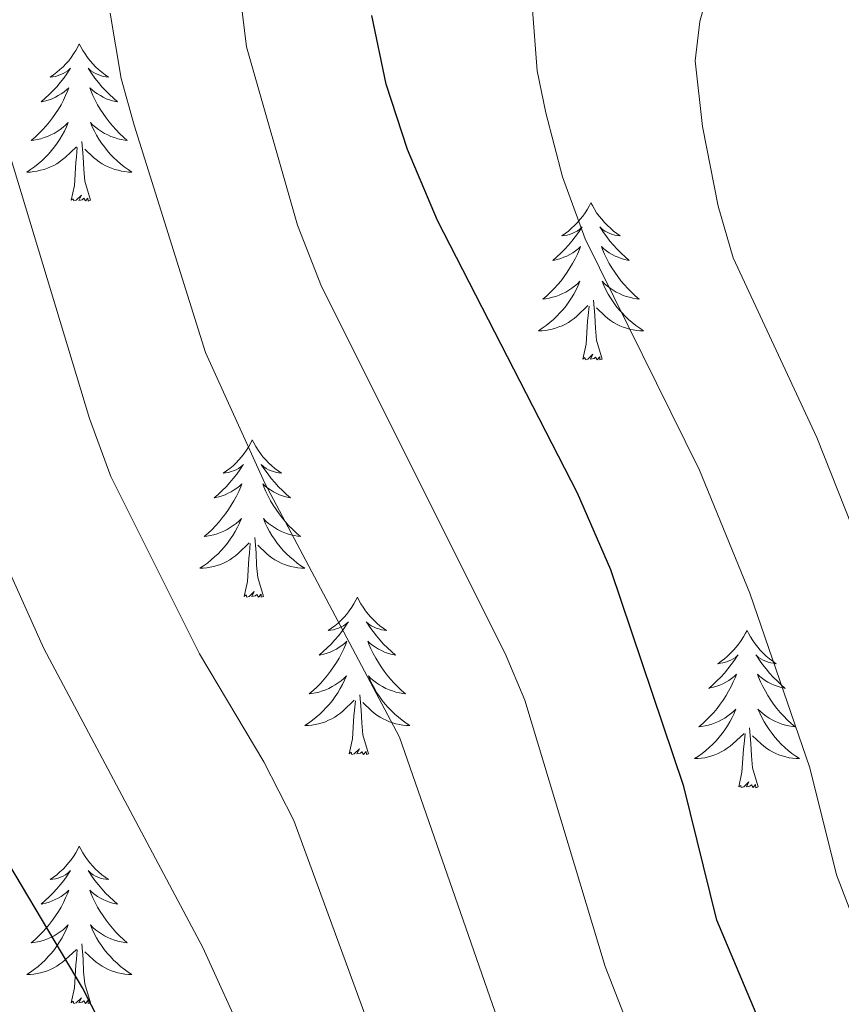
# Model space of a CAD drawing. Units: metres. Extents: x 660758 to 665282, y 4746111 to 4749186.
# Drawn here: x 662568 to 662630, y 4747614 to 4747689 of the extents above; entities that cross this region are included whole.
import ezdxf

# ---------------------------------------------------------------- set-up
doc = ezdxf.new("R2010")
doc.units = ezdxf.units.M
doc.header["$MEASUREMENT"] = 0
for name, color, linetype, lineweight in [('Level 36', 19, 'Continuous', 40), ('Level 4', 36, 'Continuous', 30), ('Level 5', 36, 'Continuous', 0)]:
    doc.layers.add(name, color=color, linetype=linetype, lineweight=lineweight)

msp = doc.modelspace()

# ---------------------------------------------------------------- linework, layer by layer
at = {"layer": 'Level 36', "color": 92, "linetype": 'Continuous', "lineweight": 0}
for points in [[(662572.66, 4747687.21), (662572.55, 4747686.99), (662572.4, 4747686.71), (662572.23, 4747686.45), (662572.05, 4747686.19), (662571.86, 4747685.94), (662571.65, 4747685.71), (662571.43, 4747685.48), (662571.2, 4747685.26), (662570.96, 4747685.06), (662570.71, 4747684.87), (662570.45, 4747684.69), (662570.65, 4747684.71), (662570.85, 4747684.75), (662571.05, 4747684.81), (662571.24, 4747684.88), (662571.43, 4747684.96), (662571.61, 4747685.06), (662571.79, 4747685.17), (662571.99, 4747685.36), (662571.95, 4747685.3), (662571.72, 4747684.95), (662571.48, 4747684.62), (662571.22, 4747684.29), (662570.96, 4747683.97), (662570.68, 4747683.67), (662570.38, 4747683.38), (662570.08, 4747683.09), (662569.77, 4747682.82), (662569.89, 4747682.85), (662570.14, 4747682.9), (662570.38, 4747682.98), (662570.62, 4747683.06), (662570.85, 4747683.17), (662571.07, 4747683.29), (662571.28, 4747683.42), (662571.49, 4747683.56), (662571.69, 4747683.72), (662571.88, 4747683.89), (662571.79, 4747683.67), (662571.63, 4747683.31), (662571.46, 4747682.95), (662571.28, 4747682.6), (662571.08, 4747682.26), (662570.86, 4747681.93), (662570.64, 4747681.61), (662570.4, 4747681.3), (662570.15, 4747681), (662569.88, 4747680.7), (662569.61, 4747680.42), (662569.32, 4747680.15), (662569.02, 4747679.89), (662569.22, 4747679.92), (662569.49, 4747679.97), (662569.75, 4747680.03), (662570.01, 4747680.11), (662570.26, 4747680.2), (662570.51, 4747680.31), (662570.75, 4747680.43), (662570.99, 4747680.57), (662571.21, 4747680.72), (662571.43, 4747680.89), (662571.63, 4747681.06), (662571.83, 4747681.25), (662571.69, 4747680.92)], [(662572.66, 4747687.21), (662572.78, 4747686.99), (662572.93, 4747686.71), (662573.1, 4747686.45), (662573.28, 4747686.19), (662573.48, 4747685.94), (662573.68, 4747685.71), (662573.9, 4747685.48), (662574.13, 4747685.26), (662574.37, 4747685.06), (662574.62, 4747684.87), (662574.88, 4747684.69), (662574.68, 4747684.71), (662574.48, 4747684.75), (662574.28, 4747684.81), (662574.09, 4747684.88), (662573.9, 4747684.96), (662573.72, 4747685.06), (662573.54, 4747685.17), (662573.34, 4747685.36), (662573.38, 4747685.3), (662573.61, 4747684.95), (662573.85, 4747684.62), (662574.11, 4747684.29), (662574.37, 4747683.97), (662574.65, 4747683.67), (662574.95, 4747683.38), (662575.25, 4747683.09), (662575.56, 4747682.82), (662575.44, 4747682.85), (662575.19, 4747682.9), (662574.95, 4747682.98), (662574.71, 4747683.06), (662574.48, 4747683.17), (662574.26, 4747683.29), (662574.04, 4747683.42), (662573.84, 4747683.56), (662573.64, 4747683.72), (662573.45, 4747683.89), (662573.54, 4747683.67), (662573.7, 4747683.31), (662573.87, 4747682.95), (662574.05, 4747682.6), (662574.25, 4747682.26), (662574.46, 4747681.93), (662574.69, 4747681.61), (662574.93, 4747681.3), (662575.18, 4747681), (662575.45, 4747680.7), (662575.72, 4747680.42), (662576.01, 4747680.15), (662576.3, 4747679.89), (662576.11, 4747679.92), (662575.84, 4747679.97), (662575.58, 4747680.03), (662575.32, 4747680.11), (662575.06, 4747680.2), (662574.82, 4747680.31), (662574.58, 4747680.43), (662574.34, 4747680.57), (662574.12, 4747680.72), (662573.9, 4747680.89), (662573.7, 4747681.06), (662573.5, 4747681.25), (662573.64, 4747680.92)], [(662571.695, 4747680.922), (662571.535, 4747680.603), (662571.365, 4747680.293), (662571.185, 4747679.983), (662570.985, 4747679.693), (662570.774, 4747679.403), (662570.554, 4747679.123), (662570.324, 4747678.853), (662570.074, 4747678.593), (662569.814, 4747678.353), (662569.544, 4747678.113), (662569.264, 4747677.893), (662568.974, 4747677.683), (662568.684, 4747677.494), (662568.954, 4747677.504), (662569.214, 4747677.533), (662569.474, 4747677.573), (662569.734, 4747677.633), (662569.994, 4747677.703), (662570.244, 4747677.783), (662570.484, 4747677.893), (662570.724, 4747678.003), (662570.954, 4747678.133), (662571.174, 4747678.283), (662571.384, 4747678.443), (662571.594, 4747678.613), (662572.444, 4747679.413)], [(662573.645, 4747680.922), (662573.804, 4747680.602), (662573.964, 4747680.292), (662574.154, 4747679.982), (662574.344, 4747679.692), (662574.564, 4747679.402), (662574.784, 4747679.122), (662575.014, 4747678.852), (662575.264, 4747678.592), (662575.524, 4747678.352), (662575.794, 4747678.112), (662576.064, 4747677.893), (662576.354, 4747677.683), (662576.644, 4747677.493), (662576.384, 4747677.503), (662576.124, 4747677.533), (662575.854, 4747677.573), (662575.604, 4747677.633), (662575.344, 4747677.703), (662575.094, 4747677.783), (662574.854, 4747677.893), (662574.614, 4747678.003), (662574.384, 4747678.133), (662574.164, 4747678.283), (662573.944, 4747678.443), (662573.744, 4747678.613), (662573.084, 4747679.233)], [(662572.04, 4747675.36), (662572.29, 4747676.47), (662572.4, 4747678.22), (662572.45, 4747678.65), (662572.51, 4747679.37)], [(662573.52, 4747675.36), (662573.09, 4747676.8), (662573, 4747677.7), (662572.95, 4747678.65), (662572.85, 4747679.81)], [(662573.52, 4747675.36), (662573.34, 4747675.29), (662573.32, 4747675.53), (662573.13, 4747675.31), (662573.01, 4747675.51), (662572.89, 4747675.4), (662572.62, 4747675.35), (662572.82, 4747675.74), (662572.43, 4747675.36), (662572.24, 4747675.31), (662572.2, 4747675.47), (662572.04, 4747675.36)], [(662611.43, 4747675.18), (662611.32, 4747674.96), (662611.16, 4747674.69), (662611, 4747674.42), (662610.81, 4747674.17), (662610.62, 4747673.92), (662610.41, 4747673.68), (662610.19, 4747673.45), (662609.96, 4747673.24), (662609.72, 4747673.03), (662609.47, 4747672.84), (662609.21, 4747672.67), (662609.41, 4747672.69), (662609.62, 4747672.73), (662609.81, 4747672.78), (662610.01, 4747672.85), (662610.2, 4747672.94), (662610.38, 4747673.03), (662610.55, 4747673.15), (662610.76, 4747673.34), (662610.72, 4747673.27), (662610.49, 4747672.93), (662610.24, 4747672.59), (662609.99, 4747672.27), (662609.72, 4747671.95), (662609.44, 4747671.65), (662609.15, 4747671.35), (662608.84, 4747671.07), (662608.53, 4747670.8), (662608.66, 4747670.82), (662608.9, 4747670.88), (662609.14, 4747670.95), (662609.38, 4747671.04), (662609.61, 4747671.14), (662609.83, 4747671.26), (662610.05, 4747671.39), (662610.26, 4747671.54), (662610.45, 4747671.69), (662610.64, 4747671.86), (662610.55, 4747671.64), (662610.4, 4747671.28), (662610.23, 4747670.93), (662610.04, 4747670.58), (662609.84, 4747670.24), (662609.63, 4747669.91), (662609.4, 4747669.59), (662609.16, 4747669.27), (662608.91, 4747668.97), (662608.65, 4747668.68), (662608.37, 4747668.4), (662608.09, 4747668.13), (662607.79, 4747667.87), (662607.98, 4747667.89), (662608.25, 4747667.94), (662608.52, 4747668.01), (662608.77, 4747668.08), (662609.03, 4747668.18), (662609.28, 4747668.29), (662609.52, 4747668.41), (662609.75, 4747668.55), (662609.98, 4747668.7), (662610.19, 4747668.86), (662610.4, 4747669.04), (662610.59, 4747669.23), (662610.45, 4747668.9)], [(662611.43, 4747675.18), (662611.54, 4747674.96), (662611.7, 4747674.69), (662611.86, 4747674.42), (662612.05, 4747674.17), (662612.24, 4747673.92), (662612.45, 4747673.68), (662612.67, 4747673.45), (662612.9, 4747673.24), (662613.14, 4747673.03), (662613.39, 4747672.84), (662613.65, 4747672.67), (662613.45, 4747672.69), (662613.24, 4747672.73), (662613.05, 4747672.78), (662612.85, 4747672.85), (662612.66, 4747672.94), (662612.48, 4747673.03), (662612.31, 4747673.15), (662612.1, 4747673.34), (662612.14, 4747673.27), (662612.37, 4747672.93), (662612.62, 4747672.59), (662612.87, 4747672.27), (662613.14, 4747671.95), (662613.42, 4747671.65), (662613.71, 4747671.35), (662614.02, 4747671.07), (662614.33, 4747670.8), (662614.2, 4747670.82), (662613.96, 4747670.88), (662613.72, 4747670.95), (662613.48, 4747671.04), (662613.25, 4747671.14), (662613.03, 4747671.26), (662612.81, 4747671.39), (662612.6, 4747671.54), (662612.41, 4747671.69), (662612.22, 4747671.86), (662612.31, 4747671.64), (662612.46, 4747671.28), (662612.63, 4747670.93), (662612.82, 4747670.58), (662613.02, 4747670.24), (662613.23, 4747669.91), (662613.46, 4747669.59), (662613.7, 4747669.27), (662613.95, 4747668.97), (662614.21, 4747668.68), (662614.49, 4747668.4), (662614.77, 4747668.13), (662615.07, 4747667.87), (662614.88, 4747667.89), (662614.61, 4747667.94), (662614.34, 4747668.01), (662614.09, 4747668.08), (662613.83, 4747668.18), (662613.58, 4747668.29), (662613.34, 4747668.41), (662613.11, 4747668.55), (662612.88, 4747668.7), (662612.67, 4747668.86), (662612.46, 4747669.04), (662612.27, 4747669.23), (662612.41, 4747668.9)], [(662610.451, 4747668.9), (662610.301, 4747668.58), (662610.13, 4747668.26), (662609.95, 4747667.96), (662609.75, 4747667.66), (662609.54, 4747667.37), (662609.32, 4747667.09), (662609.08, 4747666.83), (662608.84, 4747666.571), (662608.58, 4747666.321), (662608.31, 4747666.091), (662608.03, 4747665.871), (662607.74, 4747665.661), (662607.45, 4747665.471), (662607.72, 4747665.481), (662607.98, 4747665.501), (662608.24, 4747665.541), (662608.5, 4747665.601), (662608.75, 4747665.671), (662609, 4747665.761), (662609.25, 4747665.861), (662609.49, 4747665.981), (662609.72, 4747666.111), (662609.94, 4747666.25), (662610.15, 4747666.41), (662610.35, 4747666.58), (662611.2, 4747667.38)], [(662612.41, 4747668.9), (662612.56, 4747668.58), (662612.73, 4747668.26), (662612.91, 4747667.96), (662613.11, 4747667.66), (662613.32, 4747667.37), (662613.54, 4747667.09), (662613.78, 4747666.83), (662614.02, 4747666.57), (662614.28, 4747666.32), (662614.55, 4747666.09), (662614.83, 4747665.87), (662615.12, 4747665.66), (662615.41, 4747665.47), (662615.14, 4747665.48), (662614.88, 4747665.5), (662614.62, 4747665.54), (662614.36, 4747665.6), (662614.11, 4747665.67), (662613.86, 4747665.76), (662613.61, 4747665.86), (662613.37, 4747665.98), (662613.14, 4747666.11), (662612.92, 4747666.25), (662612.71, 4747666.41), (662612.51, 4747666.58), (662611.85, 4747667.2)], [(662610.81, 4747663.33), (662611.06, 4747664.45), (662611.17, 4747666.19), (662611.22, 4747666.63), (662611.28, 4747667.35)], [(662612.28, 4747663.33), (662611.85, 4747664.77), (662611.76, 4747665.68), (662611.72, 4747666.63), (662611.61, 4747667.79)], [(662612.28, 4747663.33), (662612.11, 4747663.26), (662612.09, 4747663.5), (662611.9, 4747663.28), (662611.78, 4747663.48), (662611.66, 4747663.38), (662611.39, 4747663.32), (662611.58, 4747663.71), (662611.2, 4747663.33), (662611.01, 4747663.28), (662610.97, 4747663.44), (662610.81, 4747663.33)], [(662585.77, 4747657.2), (662585.66, 4747656.98), (662585.51, 4747656.7), (662585.34, 4747656.44), (662585.16, 4747656.18), (662584.96, 4747655.93), (662584.76, 4747655.69), (662584.54, 4747655.47), (662584.31, 4747655.25), (662584.07, 4747655.05), (662583.82, 4747654.86), (662583.56, 4747654.68), (662583.75, 4747654.7), (662583.96, 4747654.74), (662584.16, 4747654.8), (662584.35, 4747654.87), (662584.54, 4747654.95), (662584.72, 4747655.05), (662584.9, 4747655.16), (662585.1, 4747655.35), (662585.06, 4747655.29), (662584.83, 4747654.94), (662584.59, 4747654.61), (662584.33, 4747654.28), (662584.06, 4747653.97), (662583.78, 4747653.66), (662583.49, 4747653.37), (662583.19, 4747653.08), (662582.87, 4747652.81), (662583, 4747652.83), (662583.24, 4747652.89), (662583.49, 4747652.97), (662583.72, 4747653.05), (662583.95, 4747653.16), (662584.18, 4747653.27), (662584.39, 4747653.41), (662584.6, 4747653.55), (662584.8, 4747653.71), (662584.98, 4747653.88), (662584.9, 4747653.66), (662584.74, 4747653.29), (662584.57, 4747652.94), (662584.38, 4747652.59), (662584.18, 4747652.25), (662583.97, 4747651.92), (662583.74, 4747651.6), (662583.5, 4747651.29), (662583.25, 4747650.99), (662582.99, 4747650.69), (662582.72, 4747650.41), (662582.43, 4747650.14), (662582.13, 4747649.89), (662582.33, 4747649.91), (662582.59, 4747649.96), (662582.86, 4747650.02), (662583.12, 4747650.1), (662583.37, 4747650.19), (662583.62, 4747650.3), (662583.86, 4747650.42), (662584.09, 4747650.56), (662584.32, 4747650.71), (662584.54, 4747650.88), (662584.74, 4747651.05), (662584.94, 4747651.24), (662584.8, 4747650.91)], [(662585.77, 4747657.2), (662585.88, 4747656.98), (662586.04, 4747656.7), (662586.21, 4747656.44), (662586.39, 4747656.18), (662586.58, 4747655.93), (662586.79, 4747655.69), (662587.01, 4747655.47), (662587.24, 4747655.25), (662587.48, 4747655.05), (662587.73, 4747654.86), (662587.99, 4747654.68), (662587.79, 4747654.7), (662587.59, 4747654.74), (662587.39, 4747654.8), (662587.19, 4747654.87), (662587, 4747654.95), (662586.82, 4747655.05), (662586.65, 4747655.16), (662586.44, 4747655.35), (662586.48, 4747655.29), (662586.72, 4747654.94), (662586.96, 4747654.61), (662587.21, 4747654.28), (662587.48, 4747653.97), (662587.76, 4747653.66), (662588.05, 4747653.37), (662588.36, 4747653.08), (662588.67, 4747652.81), (662588.55, 4747652.83), (662588.3, 4747652.89), (662588.06, 4747652.97), (662587.82, 4747653.05), (662587.59, 4747653.16), (662587.37, 4747653.27), (662587.15, 4747653.41), (662586.94, 4747653.55), (662586.75, 4747653.71), (662586.56, 4747653.88), (662586.65, 4747653.66), (662586.8, 4747653.29), (662586.98, 4747652.94), (662587.16, 4747652.59), (662587.36, 4747652.25), (662587.57, 4747651.92), (662587.8, 4747651.6), (662588.04, 4747651.29), (662588.29, 4747650.99), (662588.55, 4747650.69), (662588.83, 4747650.41), (662589.12, 4747650.14), (662589.41, 4747649.89), (662589.22, 4747649.91), (662588.95, 4747649.96), (662588.69, 4747650.02), (662588.43, 4747650.1), (662588.17, 4747650.19), (662587.92, 4747650.3), (662587.68, 4747650.42), (662587.45, 4747650.56), (662587.22, 4747650.71), (662587.01, 4747650.88), (662586.8, 4747651.05), (662586.61, 4747651.24), (662586.75, 4747650.91)], [(662584.799, 4747650.907), (662584.639, 4747650.587), (662584.469, 4747650.277), (662584.289, 4747649.967), (662584.089, 4747649.677), (662583.879, 4747649.387), (662583.659, 4747649.108), (662583.419, 4747648.838), (662583.179, 4747648.578), (662582.919, 4747648.338), (662582.649, 4747648.108), (662582.369, 4747647.878), (662582.079, 4747647.668), (662581.789, 4747647.478), (662582.059, 4747647.488), (662582.319, 4747647.518), (662582.579, 4747647.558), (662582.839, 4747647.608), (662583.099, 4747647.688), (662583.349, 4747647.768), (662583.589, 4747647.878), (662583.829, 4747647.988), (662584.059, 4747648.118), (662584.279, 4747648.268), (662584.489, 4747648.428), (662584.699, 4747648.598), (662585.539, 4747649.397)], [(662586.749, 4747650.907), (662586.899, 4747650.587), (662587.069, 4747650.277), (662587.259, 4747649.967), (662587.449, 4747649.677), (662587.659, 4747649.387), (662587.889, 4747649.107), (662588.119, 4747648.837), (662588.369, 4747648.577), (662588.619, 4747648.337), (662588.889, 4747648.107), (662589.169, 4747647.877), (662589.458, 4747647.667), (662589.748, 4747647.477), (662589.488, 4747647.487), (662589.218, 4747647.517), (662588.958, 4747647.557), (662588.698, 4747647.607), (662588.449, 4747647.687), (662588.199, 4747647.767), (662587.949, 4747647.877), (662587.719, 4747647.987), (662587.489, 4747648.117), (662587.259, 4747648.267), (662587.049, 4747648.427), (662586.849, 4747648.597), (662586.189, 4747649.217)], [(662585.15, 4747645.35), (662585.4, 4747646.47), (662585.51, 4747648.21), (662585.56, 4747648.64), (662585.62, 4747649.36)], [(662586.62, 4747645.35), (662586.19, 4747646.79), (662586.1, 4747647.69), (662586.06, 4747648.64), (662585.96, 4747649.8)], [(662586.62, 4747645.35), (662586.45, 4747645.28), (662586.43, 4747645.52), (662586.24, 4747645.3), (662586.12, 4747645.5), (662586, 4747645.39), (662585.73, 4747645.34), (662585.92, 4747645.73), (662585.54, 4747645.35), (662585.35, 4747645.3), (662585.31, 4747645.46), (662585.15, 4747645.35)], [(662593.73, 4747645.28), (662593.62, 4747645.06), (662593.47, 4747644.79), (662593.3, 4747644.52), (662593.12, 4747644.26), (662592.92, 4747644.01), (662592.72, 4747643.78), (662592.5, 4747643.55), (662592.27, 4747643.33), (662592.03, 4747643.13), (662591.78, 4747642.94), (662591.52, 4747642.76), (662591.71, 4747642.79), (662591.92, 4747642.82), (662592.12, 4747642.88), (662592.31, 4747642.95), (662592.5, 4747643.03), (662592.68, 4747643.13), (662592.86, 4747643.24), (662593.06, 4747643.43), (662593.02, 4747643.37), (662592.79, 4747643.02), (662592.55, 4747642.69), (662592.29, 4747642.36), (662592.02, 4747642.05), (662591.74, 4747641.74), (662591.45, 4747641.45), (662591.15, 4747641.16), (662590.83, 4747640.89), (662590.96, 4747640.92), (662591.2, 4747640.97), (662591.45, 4747641.05), (662591.68, 4747641.13), (662591.91, 4747641.24), (662592.14, 4747641.36), (662592.35, 4747641.49), (662592.56, 4747641.63), (662592.76, 4747641.79), (662592.94, 4747641.96), (662592.86, 4747641.74), (662592.7, 4747641.38), (662592.53, 4747641.02), (662592.34, 4747640.67), (662592.14, 4747640.33), (662591.93, 4747640), (662591.7, 4747639.68), (662591.46, 4747639.37), (662591.21, 4747639.07), (662590.95, 4747638.77), (662590.68, 4747638.49), (662590.39, 4747638.22), (662590.09, 4747637.97), (662590.29, 4747637.99), (662590.55, 4747638.04), (662590.82, 4747638.1), (662591.08, 4747638.18), (662591.33, 4747638.27), (662591.58, 4747638.38), (662591.82, 4747638.51), (662592.05, 4747638.64), (662592.28, 4747638.79), (662592.5, 4747638.96), (662592.7, 4747639.13), (662592.9, 4747639.32), (662592.76, 4747638.99)], [(662593.73, 4747645.28), (662593.84, 4747645.06), (662594, 4747644.79), (662594.17, 4747644.52), (662594.35, 4747644.26), (662594.54, 4747644.01), (662594.75, 4747643.78), (662594.97, 4747643.55), (662595.2, 4747643.33), (662595.44, 4747643.13), (662595.69, 4747642.94), (662595.95, 4747642.76), (662595.75, 4747642.79), (662595.55, 4747642.82), (662595.35, 4747642.88), (662595.15, 4747642.95), (662594.96, 4747643.03), (662594.78, 4747643.13), (662594.61, 4747643.24), (662594.4, 4747643.43), (662594.44, 4747643.37), (662594.68, 4747643.02), (662594.92, 4747642.69), (662595.17, 4747642.36), (662595.44, 4747642.05), (662595.72, 4747641.74), (662596.01, 4747641.45), (662596.32, 4747641.16), (662596.63, 4747640.89), (662596.51, 4747640.92), (662596.26, 4747640.97), (662596.02, 4747641.05), (662595.78, 4747641.13), (662595.55, 4747641.24), (662595.33, 4747641.36), (662595.11, 4747641.49), (662594.9, 4747641.63), (662594.71, 4747641.79), (662594.52, 4747641.96), (662594.61, 4747641.74), (662594.76, 4747641.38), (662594.94, 4747641.02), (662595.12, 4747640.67), (662595.32, 4747640.33), (662595.53, 4747640), (662595.76, 4747639.68), (662596, 4747639.37), (662596.25, 4747639.07), (662596.51, 4747638.77), (662596.79, 4747638.49), (662597.08, 4747638.22), (662597.37, 4747637.97), (662597.18, 4747637.99), (662596.91, 4747638.04), (662596.65, 4747638.1), (662596.39, 4747638.18), (662596.13, 4747638.27), (662595.88, 4747638.38), (662595.64, 4747638.51), (662595.41, 4747638.64), (662595.18, 4747638.79), (662594.97, 4747638.96), (662594.76, 4747639.13), (662594.57, 4747639.32), (662594.71, 4747638.99)], [(662623.25, 4747642.77), (662623.14, 4747642.55), (662622.98, 4747642.28), (662622.81, 4747642.01), (662622.63, 4747641.75), (662622.44, 4747641.51), (662622.23, 4747641.27), (662622.01, 4747641.04), (662621.78, 4747640.83), (662621.54, 4747640.62), (662621.29, 4747640.43), (662621.03, 4747640.25), (662621.23, 4747640.28), (662621.43, 4747640.31), (662621.63, 4747640.37), (662621.83, 4747640.44), (662622.02, 4747640.52), (662622.2, 4747640.62), (662622.37, 4747640.73), (662622.58, 4747640.93), (662622.53, 4747640.86), (662622.3, 4747640.51), (662622.06, 4747640.18), (662621.8, 4747639.85), (662621.54, 4747639.54), (662621.26, 4747639.23), (662620.96, 4747638.94), (662620.66, 4747638.65), (662620.35, 4747638.38), (662620.47, 4747638.41), (662620.72, 4747638.47), (662620.96, 4747638.54), (662621.2, 4747638.63), (662621.43, 4747638.73), (662621.65, 4747638.85), (662621.87, 4747638.98), (662622.07, 4747639.12), (662622.27, 4747639.28), (662622.46, 4747639.45), (662622.37, 4747639.23), (662622.21, 4747638.87), (662622.04, 4747638.51), (662621.86, 4747638.17), (662621.66, 4747637.83), (662621.45, 4747637.49), (662621.22, 4747637.17), (662620.98, 4747636.86), (662620.73, 4747636.56), (662620.46, 4747636.27), (662620.19, 4747635.99), (662619.9, 4747635.72), (662619.6, 4747635.46), (662619.8, 4747635.48), (662620.07, 4747635.53), (662620.33, 4747635.59), (662620.59, 4747635.67), (662620.84, 4747635.77), (662621.09, 4747635.87), (662621.33, 4747636), (662621.57, 4747636.13), (662621.79, 4747636.29), (662622.01, 4747636.45), (662622.22, 4747636.63), (662622.41, 4747636.81), (662622.27, 4747636.49)], [(662623.25, 4747642.77), (662623.36, 4747642.55), (662623.51, 4747642.28), (662623.68, 4747642.01), (662623.86, 4747641.75), (662624.06, 4747641.51), (662624.26, 4747641.27), (662624.48, 4747641.04), (662624.71, 4747640.83), (662624.95, 4747640.62), (662625.2, 4747640.43), (662625.46, 4747640.25), (662625.26, 4747640.28), (662625.06, 4747640.31), (662624.86, 4747640.37), (662624.67, 4747640.44), (662624.48, 4747640.52), (662624.3, 4747640.62), (662624.12, 4747640.73), (662623.92, 4747640.93), (662623.96, 4747640.86), (662624.19, 4747640.51), (662624.43, 4747640.18), (662624.69, 4747639.85), (662624.96, 4747639.54), (662625.24, 4747639.23), (662625.53, 4747638.94), (662625.83, 4747638.65), (662626.14, 4747638.38), (662626.02, 4747638.41), (662625.77, 4747638.47), (662625.53, 4747638.54), (662625.3, 4747638.63), (662625.07, 4747638.73), (662624.84, 4747638.85), (662624.63, 4747638.98), (662624.42, 4747639.12), (662624.22, 4747639.28), (662624.04, 4747639.45), (662624.12, 4747639.23), (662624.28, 4747638.87), (662624.45, 4747638.51), (662624.64, 4747638.17), (662624.84, 4747637.83), (662625.05, 4747637.49), (662625.27, 4747637.17), (662625.51, 4747636.86), (662625.76, 4747636.56), (662626.03, 4747636.27), (662626.3, 4747635.99), (662626.59, 4747635.71), (662626.89, 4747635.46), (662626.69, 4747635.48), (662626.42, 4747635.53), (662626.16, 4747635.59), (662625.9, 4747635.67), (662625.65, 4747635.77), (662625.4, 4747635.87), (662625.16, 4747636), (662624.92, 4747636.13), (662624.7, 4747636.28), (662624.48, 4747636.45), (662624.28, 4747636.62), (662624.08, 4747636.81), (662624.22, 4747636.49)], [(662592.757, 4747638.988), (662592.597, 4747638.669), (662592.427, 4747638.359), (662592.247, 4747638.049), (662592.047, 4747637.759), (662591.837, 4747637.469), (662591.617, 4747637.189), (662591.377, 4747636.919), (662591.137, 4747636.669), (662590.877, 4747636.419), (662590.607, 4747636.189), (662590.327, 4747635.959), (662590.037, 4747635.749), (662589.747, 4747635.56), (662590.017, 4747635.57), (662590.277, 4747635.599), (662590.537, 4747635.639), (662590.797, 4747635.699), (662591.057, 4747635.769), (662591.307, 4747635.849), (662591.547, 4747635.959), (662591.787, 4747636.069), (662592.017, 4747636.209), (662592.237, 4747636.349), (662592.447, 4747636.509), (662592.657, 4747636.679), (662593.497, 4747637.479)], [(662594.707, 4747638.988), (662594.857, 4747638.668), (662595.027, 4747638.358), (662595.217, 4747638.048), (662595.407, 4747637.758), (662595.617, 4747637.468), (662595.846, 4747637.188), (662596.076, 4747636.918), (662596.326, 4747636.668), (662596.576, 4747636.418), (662596.846, 4747636.188), (662597.126, 4747635.959), (662597.416, 4747635.749), (662597.706, 4747635.559), (662597.446, 4747635.569), (662597.176, 4747635.599), (662596.916, 4747635.639), (662596.656, 4747635.699), (662596.406, 4747635.769), (662596.156, 4747635.849), (662595.906, 4747635.959), (662595.676, 4747636.069), (662595.446, 4747636.209), (662595.216, 4747636.349), (662595.006, 4747636.509), (662594.806, 4747636.679), (662594.147, 4747637.299)], [(662593.11, 4747633.43), (662593.36, 4747634.55), (662593.47, 4747636.29), (662593.52, 4747636.72), (662593.58, 4747637.44)], [(662594.58, 4747633.43), (662594.15, 4747634.87), (662594.06, 4747635.77), (662594.02, 4747636.72), (662593.92, 4747637.89)], [(662622.275, 4747636.485), (662622.115, 4747636.165), (662621.945, 4747635.845), (662621.765, 4747635.545), (662621.565, 4747635.245), (662621.365, 4747634.955), (662621.135, 4747634.676), (662620.905, 4747634.406), (662620.655, 4747634.156), (662620.395, 4747633.906), (662620.125, 4747633.676), (662619.844, 4747633.456), (662619.564, 4747633.246), (662619.274, 4747633.056), (662619.534, 4747633.066), (662619.794, 4747633.086), (662620.064, 4747633.126), (662620.324, 4747633.186), (662620.574, 4747633.256), (662620.824, 4747633.346), (662621.064, 4747633.446), (662621.304, 4747633.566), (662621.534, 4747633.696), (662621.754, 4747633.836), (662621.974, 4747633.996), (662622.174, 4747634.166), (662623.025, 4747634.965)], [(662624.225, 4747636.495), (662624.385, 4747636.165), (662624.555, 4747635.855), (662624.735, 4747635.555), (662624.934, 4747635.255), (662625.144, 4747634.965), (662625.364, 4747634.675), (662625.604, 4747634.405), (662625.844, 4747634.155), (662626.104, 4747633.905), (662626.374, 4747633.675), (662626.654, 4747633.455), (662626.944, 4747633.245), (662627.234, 4747633.055), (662626.964, 4747633.065), (662626.704, 4747633.085), (662626.444, 4747633.125), (662626.184, 4747633.185), (662625.924, 4747633.255), (662625.674, 4747633.345), (662625.434, 4747633.445), (662625.194, 4747633.565), (662624.964, 4747633.695), (662624.744, 4747633.835), (662624.524, 4747633.995), (662624.324, 4747634.165), (662623.664, 4747634.785)], [(662624.1, 4747630.92), (662623.67, 4747632.36), (662623.58, 4747633.26), (662623.53, 4747634.21), (662623.43, 4747635.38)], [(662622.63, 4747630.92), (662622.87, 4747632.04), (662622.98, 4747633.78), (662623.03, 4747634.21), (662623.1, 4747634.94)], [(662594.58, 4747633.43), (662594.41, 4747633.36), (662594.39, 4747633.6), (662594.2, 4747633.38), (662594.08, 4747633.58), (662593.96, 4747633.47), (662593.69, 4747633.42), (662593.88, 4747633.81), (662593.5, 4747633.43), (662593.31, 4747633.38), (662593.27, 4747633.54), (662593.11, 4747633.43)], [(662624.1, 4747630.92), (662623.92, 4747630.85), (662623.9, 4747631.09), (662623.71, 4747630.87), (662623.59, 4747631.07), (662623.47, 4747630.96), (662623.2, 4747630.91), (662623.4, 4747631.3), (662623.01, 4747630.92), (662622.82, 4747630.87), (662622.78, 4747631.03), (662622.63, 4747630.92)], [(662572.66, 4747626.41), (662572.55, 4747626.19), (662572.4, 4747625.92), (662572.23, 4747625.65), (662572.05, 4747625.39), (662571.85, 4747625.15), (662571.65, 4747624.91), (662571.43, 4747624.68), (662571.2, 4747624.47), (662570.96, 4747624.26), (662570.71, 4747624.07), (662570.45, 4747623.89), (662570.65, 4747623.92), (662570.85, 4747623.95), (662571.05, 4747624.01), (662571.24, 4747624.08), (662571.43, 4747624.16), (662571.61, 4747624.26), (662571.79, 4747624.37), (662571.99, 4747624.57), (662571.95, 4747624.5), (662571.72, 4747624.16), (662571.48, 4747623.82), (662571.22, 4747623.49), (662570.95, 4747623.18), (662570.67, 4747622.87), (662570.38, 4747622.58), (662570.08, 4747622.3), (662569.77, 4747622.03), (662569.89, 4747622.05), (662570.14, 4747622.11), (662570.38, 4747622.18), (662570.61, 4747622.27), (662570.84, 4747622.37), (662571.07, 4747622.49), (662571.28, 4747622.62), (662571.49, 4747622.76), (662571.69, 4747622.92), (662571.88, 4747623.09), (662571.79, 4747622.87), (662571.63, 4747622.51), (662571.46, 4747622.15), (662571.28, 4747621.81), (662571.08, 4747621.47), (662570.86, 4747621.14), (662570.64, 4747620.81), (662570.4, 4747620.5), (662570.15, 4747620.2), (662569.88, 4747619.91), (662569.61, 4747619.63), (662569.32, 4747619.36), (662569.02, 4747619.1), (662569.22, 4747619.12), (662569.49, 4747619.17), (662569.75, 4747619.23), (662570.01, 4747619.31), (662570.26, 4747619.41), (662570.51, 4747619.51), (662570.75, 4747619.64), (662570.99, 4747619.78), (662571.21, 4747619.93), (662571.43, 4747620.09), (662571.63, 4747620.27), (662571.83, 4747620.45), (662571.69, 4747620.13)], [(662572.66, 4747626.41), (662572.78, 4747626.19), (662572.93, 4747625.92), (662573.1, 4747625.65), (662573.28, 4747625.39), (662573.47, 4747625.15), (662573.68, 4747624.91), (662573.9, 4747624.68), (662574.13, 4747624.47), (662574.37, 4747624.26), (662574.62, 4747624.07), (662574.88, 4747623.89), (662574.68, 4747623.92), (662574.48, 4747623.95), (662574.28, 4747624.01), (662574.08, 4747624.08), (662573.9, 4747624.16), (662573.72, 4747624.26), (662573.54, 4747624.37), (662573.34, 4747624.57), (662573.38, 4747624.5), (662573.61, 4747624.16), (662573.85, 4747623.82), (662574.11, 4747623.49), (662574.37, 4747623.18), (662574.65, 4747622.87), (662574.95, 4747622.58), (662575.25, 4747622.3), (662575.56, 4747622.03), (662575.44, 4747622.05), (662575.19, 4747622.11), (662574.95, 4747622.18), (662574.71, 4747622.27), (662574.48, 4747622.37), (662574.26, 4747622.49), (662574.04, 4747622.62), (662573.84, 4747622.76), (662573.64, 4747622.92), (662573.45, 4747623.09), (662573.54, 4747622.87), (662573.7, 4747622.51), (662573.87, 4747622.15), (662574.05, 4747621.81), (662574.25, 4747621.47), (662574.46, 4747621.14), (662574.69, 4747620.81), (662574.93, 4747620.5), (662575.18, 4747620.2), (662575.44, 4747619.91), (662575.72, 4747619.63), (662576.01, 4747619.36), (662576.3, 4747619.1), (662576.11, 4747619.12), (662575.84, 4747619.17), (662575.58, 4747619.23), (662575.32, 4747619.31), (662575.06, 4747619.41), (662574.82, 4747619.51), (662574.58, 4747619.64), (662574.34, 4747619.77), (662574.12, 4747619.93), (662573.9, 4747620.09), (662573.7, 4747620.27), (662573.5, 4747620.45), (662573.64, 4747620.13)], [(662571.685, 4747620.125), (662571.525, 4747619.805), (662571.355, 4747619.485), (662571.175, 4747619.185), (662570.975, 4747618.886), (662570.775, 4747618.596), (662570.555, 4747618.316), (662570.315, 4747618.056), (662570.075, 4747617.796), (662569.815, 4747617.546), (662569.545, 4747617.316), (662569.265, 4747617.096), (662568.975, 4747616.886), (662568.685, 4747616.696), (662568.955, 4747616.706), (662569.215, 4747616.726), (662569.475, 4747616.766), (662569.735, 4747616.826), (662569.995, 4747616.896), (662570.245, 4747616.986), (662570.485, 4747617.086), (662570.725, 4747617.206), (662570.955, 4747617.336), (662571.175, 4747617.476), (662571.385, 4747617.636), (662571.595, 4747617.806), (662572.445, 4747618.605)], [(662573.635, 4747620.135), (662573.795, 4747619.815), (662573.965, 4747619.485), (662574.155, 4747619.185), (662574.345, 4747618.885), (662574.555, 4747618.595), (662574.785, 4747618.315), (662575.015, 4747618.055), (662575.265, 4747617.795), (662575.525, 4747617.545), (662575.785, 4747617.315), (662576.064, 4747617.095), (662576.354, 4747616.885), (662576.644, 4747616.695), (662576.384, 4747616.705), (662576.124, 4747616.725), (662575.854, 4747616.765), (662575.594, 4747616.825), (662575.344, 4747616.895), (662575.094, 4747616.985), (662574.845, 4747617.085), (662574.615, 4747617.205), (662574.385, 4747617.335), (662574.165, 4747617.475), (662573.945, 4747617.635), (662573.745, 4747617.805), (662573.085, 4747618.425)], [(662573.51, 4747614.56), (662573.08, 4747616), (662572.99, 4747616.91), (662572.95, 4747617.85), (662572.85, 4747619.02)], [(662572.04, 4747614.56), (662572.29, 4747615.68), (662572.4, 4747617.42), (662572.45, 4747617.85), (662572.51, 4747618.58)], [(662573.51, 4747614.56), (662573.34, 4747614.49), (662573.32, 4747614.73), (662573.13, 4747614.51), (662573.01, 4747614.71), (662572.89, 4747614.61), (662572.62, 4747614.55), (662572.82, 4747614.94), (662572.43, 4747614.56), (662572.24, 4747614.51), (662572.2, 4747614.67), (662572.04, 4747614.56)]]:
    msp.add_lwpolyline(points, dxfattribs=at)
at = {"layer": 'Level 4', "color": 36, "linetype": 'Continuous', "lineweight": 30}
for points in [[(662654.93, 4747478.71, 1325.01), (662653.18, 4747483.4, 1325.01), (662650.03, 4747495.56, 1325.01), (662647.18, 4747507.78, 1325.01), (662646.33, 4747512.71, 1325.01), (662642.42, 4747539.49, 1325.01), (662640.34, 4747557.19, 1325.01), (662639.36, 4747568.46, 1325.01), (662637.46, 4747578.33, 1325.01), (662635.96, 4747583.78, 1325.01), (662632.01, 4747594.63, 1325.01), (662620.97, 4747620.82, 1325.01), (662618.46, 4747630.95, 1325.01), (662612.93, 4747647.36, 1325.01), (662610.42, 4747653.17, 1325.01), (662599.8, 4747673.82, 1325.01), (662597.52, 4747679.21, 1325.01), (662595.9, 4747684.17, 1325.01), (662594.82, 4747689.37, 1325.01)], [(662607.42, 4747467.93, 1300.01), (662602.89, 4747488.49, 1300.01), (662599.6, 4747502.06, 1300.01), (662589.75, 4747560.4, 1300.01), (662587.23, 4747572.63, 1300.01), (662584.16, 4747584.73, 1300.01), (662578.69, 4747603.31, 1300.01), (662576.853, 4747607.957, 1300.01), (662572.914, 4747615.686, 1300.01), (662562.678, 4747632.874, 1300.01)]]:
    msp.add_polyline3d(points, dxfattribs=at)
at = {"layer": 'Level 5', "color": 36, "linetype": 'Continuous', "lineweight": 0}
for points in [[(662685.24, 4747453.61, 1335.01), (662674.55, 4747480.99, 1335.01), (662671.93, 4747490.59, 1335.01), (662666.72, 4747514.99, 1335.01), (662659.1, 4747572.19, 1335.01), (662657.2, 4747580.28, 1335.01), (662648.98, 4747605.81, 1335.01), (662639.07, 4747627.68, 1335.01), (662637.57, 4747633.76, 1335.01), (662634.37, 4747642.67, 1335.01), (662628.54, 4747657.4, 1335.01), (662622.2, 4747670.99, 1335.01), (662621.07, 4747674.91, 1335.01), (662619.89, 4747680.96, 1335.01), (662619.33, 4747685.92, 1335.01), (662619.67, 4747688.9, 1335.01), (662621.02, 4747693.77, 1335.01)], [(662644.89, 4747477.49, 1320.01), (662638.28, 4747503.87, 1320.01), (662635.76, 4747516.46, 1320.01), (662634.2, 4747526.33, 1320.01), (662631.27, 4747548.64, 1320.01), (662629.44, 4747566.85, 1320.01), (662628.7, 4747571.8, 1320.01), (662627.41, 4747577.19, 1320.01), (662623.05, 4747590.23, 1320.01), (662612.51, 4747617.31, 1320.01), (662606.42, 4747637.49, 1320.01), (662604.92, 4747641.02, 1320.01), (662591.01, 4747668.83, 1320.01), (662589.19, 4747673.47, 1320.01), (662585.33, 4747686.98, 1320.01), (662584.73, 4747691.96, 1320.01)], [(662664.66, 4747479.82, 1330.01), (662662.17, 4747488.22, 1330.01), (662658.12, 4747506.03, 1330.01), (662656.13, 4747516.55, 1330.01), (662650.45, 4747558.98, 1330.01), (662649.23, 4747570.33, 1330.01), (662647.88, 4747577.18, 1330.01), (662646.56, 4747582.01, 1330.01), (662643.83, 4747590.8, 1330.01), (662640.06, 4747601.35, 1330.01), (662631.83, 4747619.59, 1330.01), (662630.02, 4747624.25, 1330.01), (662628.02, 4747632.36, 1330.01), (662623.46, 4747645.58, 1330.01), (662619.64, 4747654.9, 1330.01), (662610.98, 4747672.45, 1330.01), (662609.28, 4747677.14, 1330.01), (662608, 4747682, 1330.01), (662607.34, 4747685.16, 1330.01), (662606.97, 4747690.12, 1330.01)], [(662635.09, 4747476.35, 1315.01), (662628.15, 4747505.49, 1315.01), (662624.44, 4747525.14, 1315.01), (662620.74, 4747552.82, 1315.01), (662619.52, 4747565.24, 1315.01), (662618.8, 4747570.19, 1315.01), (662617.66, 4747575.07, 1315.01), (662596.92, 4747634.69, 1315.01), (662586.73, 4747653.94, 1315.01), (662582.23, 4747663.83, 1315.01), (662576.81, 4747681.05, 1315.01), (662575.83, 4747684.59, 1315.01), (662574.99, 4747689.54, 1315.01)], [(662625.719, 4747474.119, 1310.01), (662618.634, 4747504.353, 1310.01), (662614.848, 4747523.99, 1310.01), (662609.314, 4747564.072, 1310.01), (662607.316, 4747574.91, 1310.01), (662601.719, 4747593.427, 1310.01), (662588.905, 4747628.361, 1310.01), (662586.636, 4747632.801, 1310.01), (662581.778, 4747640.989, 1310.01), (662575.04, 4747654.428, 1310.01), (662573.441, 4747658.827, 1310.01), (662566.335, 4747682.213, 1310.01)], [(662616.569, 4747471.03, 1305.01), (662609.125, 4747503.205, 1305.01), (662604.449, 4747527.77, 1305.01), (662598.805, 4747566.943, 1305.01), (662594.688, 4747583.43, 1305.01), (662589.191, 4747601.007, 1305.01), (662585.323, 4747611.465, 1305.01), (662582.024, 4747618.744, 1305.01), (662569.989, 4747641.411, 1305.01), (662565.87, 4747650.52, 1305.01)]]:
    msp.add_polyline3d(points, dxfattribs=at)

doc.saveas('drawing.dxf')
